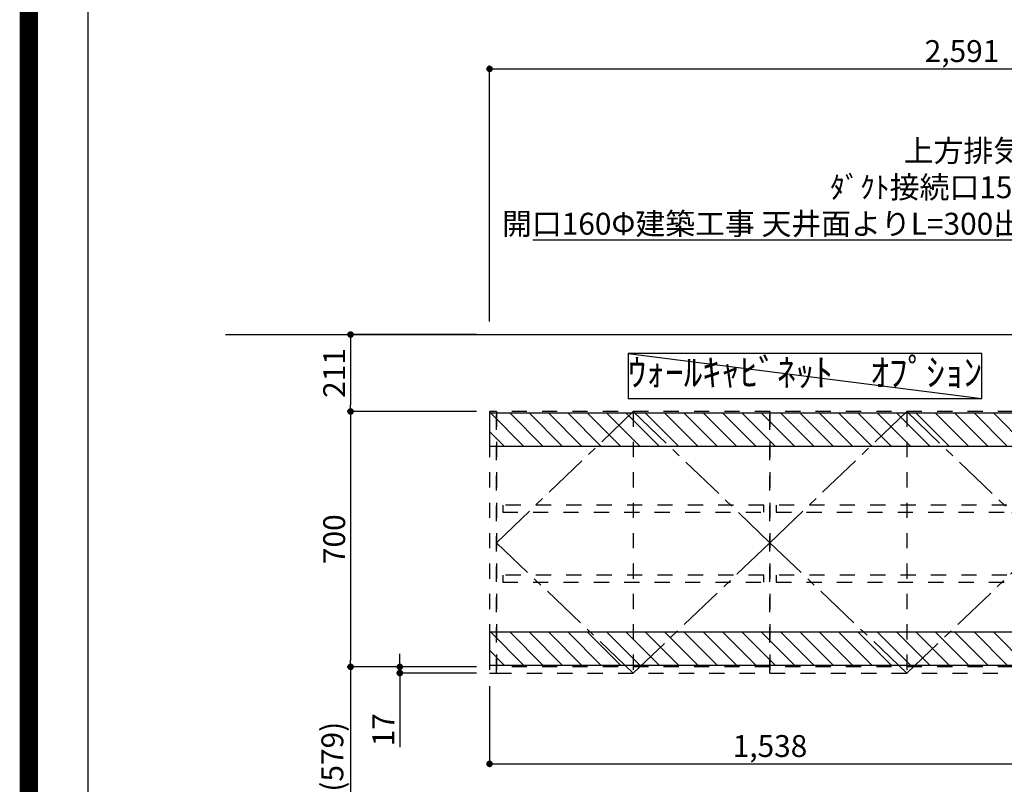
# Model space of a CAD drawing. Extents: x 27948 to 54421, y -25 to 8845.
# Drawn here: x 41897 to 44597, y 3230 to 5326 of the extents above; entities that cross this region are included whole.
import ezdxf

# ---------------------------------------------------------------- set-up
doc = ezdxf.new("R2010")
doc.units = 0
doc.header["$LTSCALE"] = 50
doc.header["$MEASUREMENT"] = 0
for name, pattern in [('CENTER', [2, 1.25, -0.25, 0.25, -0.25]), ('HIDDEN', [0.375, 0.25, -0.125]), ('STYLE_03', [0.416641, 0.208282, -0.208359])]:
    doc.linetypes.add(name, pattern=pattern)
doc.layers.get('0').update_dxf_attribs({"linetype": 'CONTINUOUS'})
doc.layers.get('DEFPOINTS').update_dxf_attribs({"color": 146, "linetype": 'CONTINUOUS'})
for name, color, linetype in [('111-壁仕上', 3, 'CONTINUOUS'), ('121-キャビネット（中）', 253, 'HIDDEN'), ('123-扉向き', 231, 'CENTER'), ('141-パーツ', 31, 'CONTINUOUS'), ('150-機器', 8, 'CONTINUOUS'), ('160-文字', 254, 'CONTINUOUS'), ('166-寸法B', 11, 'CONTINUOUS'), ('180-補助', 161, 'CONTINUOUS'), ('190-図面外枠', 5, 'CONTINUOUS')]:
    doc.layers.add(name, color=color, linetype=linetype)
doc.styles.add('KH001', font='txt')
doc.dimstyles.new('KH1xx030', dxfattribs={"dimscale": 30, "dimtxt": 2, "dimasz": 0.6, "dimexe": 0.3, "dimexo": 1.2, "dimgap": 0.5, "dimtad": 3, "dimdec": 1, "dimdsep": 46, "dimlunit": 6, "dimtxsty": 'KH001', "dimblk": 'DOT', "dimcen": 1, "dimdle": 1, "dimclrd": 256, "dimclre": 256, "dimclrt": 256, "dimadec": 0, "dimazin": 0, "dimtfac": 1, "dimtdec": 1, "dimtix": 1, "dimtmove": 2, "dimatfit": 3, "dimldrblk": 'CLOSEDBLANK', "dimfxl": 1, "dimtolj": 1, "dimtzin": 0, "dimlwd": -1, "dimlwe": -1, "dimarcsym": 0})

# ---------------------------------------------------------------- blocks, each defined once
blk = doc.blocks.new('A$C5D946DDC')
at = {"layer": '190-図面外枠'}
blk.add_line((271, 350.7), (271, 14349.3), dxfattribs=at)
at = {"layer": 'DEFPOINTS'}
blk.add_lwpolyline([(0, 0), (20790, 0), (20790, 14700), (0, 14700)], close=True, dxfattribs=at)
blk = doc.blocks.new('_Dot')
at = {"color": 0, "linetype": 'ByBlock', "lineweight": -2}
blk.add_line((-0.5, 0), (-1, 0), dxfattribs=at)
at = {"color": 0, "linetype": 'ByBlock', "const_width": 0.5}
blk.add_lwpolyline([(-0.25, 0, 1), (0.25, 0, 1)], format="xyb", close=True, dxfattribs=at)
blk = doc.blocks.new('*D73')
at = {"layer": '166-寸法B', "transparency": 16777216}
for p, q in [((43149.3, 4252), (42795.3, 4252)), ((42804.3, 4234), (42804.3, 3570)), ((43149.3, 3552), (42795.3, 3552))]:
    blk.add_line(p, q, dxfattribs=at)
at = {"layer": 'DEFPOINTS', "color": 0, "transparency": 16777216}
for p in [(43185.3, 4252), (42804.3, 3552), (43185.3, 3552)]:
    blk.add_point(p, dxfattribs=at)
at = {"layer": '166-寸法B', "transparency": 16777216, "xscale": 18, "yscale": 18, "zscale": 18}
for p, rotation in [((42804.3, 4252), 90), ((42804.3, 3552), 270)]:
    blk.add_blockref('_Dot', p, dxfattribs=dict(at, rotation=rotation))
at = {"layer": '166-寸法B', "transparency": 16777216, "insert": (42759.3, 3902), "char_height": 60, "attachment_point": 5, "rotation": 90, "style": 'KH001'}
blk.add_mtext('\\A1;700', dxfattribs=at)
blk = doc.blocks.new('_ClosedBlank')
at = {"color": 0, "linetype": 'ByBlock', "lineweight": -2}
for p, q in [((-1, 0.17), (0, 0)), ((-1, 0.17), (-1, -0.17)), ((0, 0), (-1, -0.17))]:
    blk.add_line(p, q, dxfattribs=at)
blk = doc.blocks.new('*D74')
at = {"layer": '166-寸法B', "transparency": 16777216}
for p, q in [((42939.3, 3570), (42939.3, 3588)), ((43149.3, 3552), (42930.3, 3552)), ((42939.3, 3552), (42939.3, 3535)), ((43149.3, 3535), (42930.3, 3535)), ((42939.3, 3535), (42939.3, 3331.9)), ((42939.3, 3517), (42939.3, 3499))]:
    blk.add_line(p, q, dxfattribs=at)
at = {"layer": 'DEFPOINTS', "color": 0, "transparency": 16777216}
for p in [(43185.3, 3552), (42939.3, 3535), (43185.3, 3535)]:
    blk.add_point(p, dxfattribs=at)
at = {"layer": '166-寸法B', "transparency": 16777216, "xscale": 18, "yscale": 18, "zscale": 18}
for p, rotation in [((42939.3, 3552), 270), ((42939.3, 3535), 90)]:
    blk.add_blockref('_Dot', p, dxfattribs=dict(at, rotation=rotation))
at = {"layer": '166-寸法B', "transparency": 16777216, "insert": (42894.3, 3379.4), "char_height": 60, "attachment_point": 5, "rotation": 90, "style": 'KH001'}
blk.add_mtext('\\A1;17', dxfattribs=at)
blk = doc.blocks.new('*D75')
at = {"layer": '166-寸法B', "transparency": 16777216}
for p, q in [((43149.3, 3552), (42795.3, 3552)), ((42804.3, 3534), (42804.3, 2941)), ((43146.3, 2923), (42795.3, 2923))]:
    blk.add_line(p, q, dxfattribs=at)
at = {"layer": 'DEFPOINTS', "color": 0, "transparency": 16777216}
for p in [(43185.3, 3552), (42804.3, 2923), (43182.3, 2923)]:
    blk.add_point(p, dxfattribs=at)
at = {"layer": '166-寸法B', "transparency": 16777216, "xscale": 18, "yscale": 18, "zscale": 18}
for p, rotation in [((42804.3, 3552), 90), ((42804.3, 2923), 270)]:
    blk.add_blockref('_Dot', p, dxfattribs=dict(at, rotation=rotation))
at = {"layer": '166-寸法B', "transparency": 16777216, "insert": (42754.3, 3237.5), "char_height": 60, "attachment_point": 5, "rotation": 90, "style": 'KH001'}
blk.add_mtext('\\A1;629(579)', dxfattribs=at)
blk = doc.blocks.new('*D66')
at = {"layer": '166-寸法B', "transparency": 16777216}
for p, q in [((43185.3, 3499), (43185.3, 3277.1)), ((44723.3, 3499), (44723.3, 3277.1)), ((43203.3, 3286.1), (44705.3, 3286.1))]:
    blk.add_line(p, q, dxfattribs=at)
at = {"layer": 'DEFPOINTS', "color": 0, "transparency": 16777216}
for p in [(43185.3, 3535), (44723.3, 3535), (44723.3, 3286.1)]:
    blk.add_point(p, dxfattribs=at)
at = {"layer": '166-寸法B', "transparency": 16777216, "xscale": 18, "yscale": 18, "zscale": 18, "rotation": 180}
blk.add_blockref('_Dot', (43185.3, 3286.1), dxfattribs=at)
at = {"layer": '166-寸法B', "transparency": 16777216, "xscale": 18, "yscale": 18, "zscale": 18}
blk.add_blockref('_Dot', (44723.3, 3286.1), dxfattribs=at)
at = {"layer": '166-寸法B', "transparency": 16777216, "insert": (43954.3, 3334.9), "char_height": 60, "attachment_point": 5, "style": 'KH001'}
blk.add_mtext('\\A1;1,538', dxfattribs=at)
blk = doc.blocks.new('*D72')
at = {"layer": '166-寸法B', "transparency": 16777216}
for p, q in [((43185.3, 4499), (43185.3, 5200.3)), ((43203.3, 5191.3), (45758.3, 5191.3)), ((45776.3, 4499), (45776.3, 5200.3))]:
    blk.add_line(p, q, dxfattribs=at)
at = {"layer": 'DEFPOINTS', "color": 0, "transparency": 16777216}
for p in [(45776.3, 5191.3), (43185.3, 4463), (45776.3, 4463)]:
    blk.add_point(p, dxfattribs=at)
at = {"layer": '166-寸法B', "transparency": 16777216, "xscale": 18, "yscale": 18, "zscale": 18, "rotation": 180}
blk.add_blockref('_Dot', (43185.3, 5191.3), dxfattribs=at)
at = {"layer": '166-寸法B', "transparency": 16777216, "xscale": 18, "yscale": 18, "zscale": 18}
blk.add_blockref('_Dot', (45776.3, 5191.3), dxfattribs=at)
at = {"layer": '166-寸法B', "transparency": 16777216, "insert": (44480.8, 5240.1), "char_height": 60, "attachment_point": 5, "style": 'KH001'}
blk.add_mtext('\\A1;2,591', dxfattribs=at)
blk = doc.blocks.new('*D124')
at = {"layer": '166-寸法B', "transparency": 16777216}
for p, q in [((43149.3, 4463), (42795.3, 4463)), ((42804.3, 4445), (42804.3, 4270)), ((43149.3, 4252), (42795.3, 4252))]:
    blk.add_line(p, q, dxfattribs=at)
at = {"layer": 'DEFPOINTS', "color": 0, "transparency": 16777216}
for p in [(43185.3, 4463), (42804.3, 4252), (43185.3, 4252)]:
    blk.add_point(p, dxfattribs=at)
at = {"layer": '166-寸法B', "transparency": 16777216, "xscale": 18, "yscale": 18, "zscale": 18}
for p, rotation in [((42804.3, 4463), 90), ((42804.3, 4252), 270)]:
    blk.add_blockref('_Dot', p, dxfattribs=dict(at, rotation=rotation))
at = {"layer": '166-寸法B', "transparency": 16777216, "insert": (42759.3, 4357.5), "char_height": 60, "attachment_point": 5, "rotation": 90, "style": 'KH001'}
blk.add_mtext('\\A1;211', dxfattribs=at)
blk = doc.blocks.new('SP')
at = {"layer": '121-キャビネット（中）', "color": 13, "linetype": 'STYLE_03', "ltscale": 4}
blk.add_lwpolyline([(19, 0), (0, 0), (0, -717), (19, -717)], close=True, dxfattribs=at)
blk = doc.blocks.new('750')
at = {"layer": '121-キャビネット（中）', "color": 13, "linetype": 'STYLE_03', "ltscale": 4}
for p, q in [((375, 0), (375, -717)), ((750, 0), (750, -717)), ((750, -700), (0, -700))]:
    blk.add_line(p, q, dxfattribs=at)
for points in [[(750, -717), (750, 0), (0, 0), (0, -717)], [(750, -717), (750, 0), (750, 0), (750, -717)], [(17, -256.8), (17, -275.8), (733, -275.8), (733, -256.8)], [(17, -448.8), (17, -467.8), (733, -467.8), (733, -448.8)]]:
    blk.add_lwpolyline(points, close=True, dxfattribs=at)
at = {"layer": '123-扉向き', "color": 13, "ltscale": 2}
for p, q in [((0, -360), (375, 0)), ((375, 0), (750, -360)), ((375, -717), (0, -360)), ((750, -360), (375, -717))]:
    blk.add_line(p, q, dxfattribs=at)
blk = doc.blocks.new('WC1500S')
at = {"layer": '180-補助'}
h = blk.add_hatch(dxfattribs=at)
h.set_pattern_fill('ANSI31', color=13, scale=300, style=0)
h.set_pattern_definition([(135, (197608.17, 25632.03), (26.516504, 26.516504), [])])
h.paths.add_polyline_path([(1538, -5), (0, -5), (0, -95), (1538, -95)])
h = blk.add_hatch(dxfattribs=at)
h.set_pattern_fill('ANSI31', color=13, scale=300, style=0)
h.set_pattern_definition([(135, (197608.17, 25032.03), (26.516504, 26.516504), [])])
h.paths.add_polyline_path([(1538, -605), (0, -605), (0, -695), (1538, -695)])
at = {"layer": '180-補助', "color": 13}
for points in [[(1538, -5), (0, -5), (0, -95), (1538, -95)], [(1538, -605), (0, -605), (0, -695), (1538, -695)]]:
    blk.add_lwpolyline(points, close=True, dxfattribs=at)
at = {"layer": '141-パーツ'}
for p in [(0, 0), (1519, 0)]:
    blk.add_blockref('SP', p, dxfattribs=at)
at = {"layer": '166-寸法B'}
for p in [(19, 0), (769, 0)]:
    blk.add_blockref('750', p, dxfattribs=at)

msp = doc.modelspace()

# ---------------------------------------------------------------- linework, layer by layer
at = {"layer": '111-壁仕上', "ltscale": 2}
for p, q in [((42460.92, 4463.05), (46857.18, 4463.05)), ((42760.92, 4463.05), (46197.68, 4463.05))]:
    msp.add_line(p, q, dxfattribs=at)
at = {"layer": '160-文字'}
msp.add_lwpolyline([(44534.78, 4410.91), (43565.77, 4410.91), (43565.77, 4288.1), (44534.78, 4288.1)], close=True, dxfattribs=at)
at = {"layer": 'DEFPOINTS'}
msp.add_line((43565.77, 4410.91), (44534.78, 4288.1), dxfattribs=at)
at = {"layer": 'DEFPOINTS', "color": 1, "const_width": 50}
msp.add_lwpolyline([(41921.96, 0), (54395.95, 0), (54395.95, 8820), (41921.96, 8820)], close=True, dxfattribs=at)

# ---------------------------------------------------------------- block references
at = {"layer": '150-機器'}
msp.add_blockref('WC1500S', (43185.3, 4252.05), dxfattribs=at)
at = {"layer": '190-図面外枠', "xscale": 0.6000000000058208, "yscale": 0.6000000000058208, "zscale": 0.6000000000058208}
msp.add_blockref('A$C5D946DDC', (41921.96, 0), dxfattribs=at)

# ---------------------------------------------------------------- texts
at = {"layer": '160-文字', "style": 'KH001'}
for s, insert, char_height, attachment_point in [('{\\A1;上方排気時\\Pﾀﾞｸﾄ接続口150Φ\\P開口160Φ建築工事 天井面よりL=300出し}', (44730.16, 4736.77), 60, 9), ('ｳｫｰﾙｷｬﾋﾞﾈｯﾄ\u3000ｵﾌﾟｼｮﾝ', (44050.27, 4349.51), 75, 5)]:
    msp.add_mtext(s, dxfattribs=dict(at, insert=insert, char_height=char_height, attachment_point=attachment_point))

# ---------------------------------------------------------------- dimensions: what is measured, and where the dimension line sits
at = {"layer": '166-寸法B'}
for base, p1, p2, angle, picture, middle in [((45776.3, 5191.33), (43185.3, 4463.05), (45776.3, 4463.05), 180, '*D72', (44480.8, 5240.14)), ((42804.3, 3552.05), (43185.3, 4252.05), (43185.3, 3552.05), 90, '*D73', (42759.3, 3902.05))]:
    dim = msp.add_linear_dim(base=base, p1=p1, p2=p2, angle=angle, dimstyle='KH1xx030', dxfattribs=at)
    dim.commit()
    dim.dimension.update_dxf_attribs({"geometry": picture, "text_midpoint": middle})
for base, p1, p2, override, picture, middle in [((42804.3, 4252.05), (43185.3, 4463.05), (43185.3, 4252.05), {"dimpost": ''}, '*D124', (42759.3, 4357.55)), ((42804.3, 2923.05), (43185.3, 3552.05), (43182.3, 2923.05), {"dimpost": '(579)'}, '*D75', (42754.29, 3237.55))]:
    dim = msp.add_linear_dim(base=base, p1=p1, p2=p2, angle=90, dimstyle='KH1xx030', override=override, dxfattribs=at)
    dim.commit()
    dim.dimension.update_dxf_attribs({"geometry": picture, "text_midpoint": middle})
dim = msp.add_linear_dim(base=(42939.3, 3535.05), p1=(43185.3, 3552.05), p2=(43185.3, 3535.05), angle=90, dimstyle='KH1xx030', override={"dimtmove": 1}, dxfattribs=at)
dim.commit()
dim.dimension.update_dxf_attribs({"geometry": '*D74', "text_midpoint": (42922.88, 3379.44), "dimtype": 128})
dim = msp.add_linear_dim(base=(44723.3, 3286.07), p1=(43185.3, 3535.05), p2=(44723.3, 3535.05), dimstyle='KH1xx030', dxfattribs=at)
dim.commit()
dim.dimension.update_dxf_attribs({"geometry": '*D66', "text_midpoint": (43954.3, 3334.88)})

# ---------------------------------------------------------------- leaders
at = {"layer": '160-文字', "annotation_type": 0, "has_hookline": 1, "hookline_direction": 1, "text_width": 1425.99}
msp.add_leader([(45274.3, 4539.27), (44763.16, 4721.77), (44745.16, 4721.77)], dimstyle='KH1xx030', override={"dimgap": 0.5, "dimtad": 1}, dxfattribs=at)

doc.saveas('drawing.dxf')
